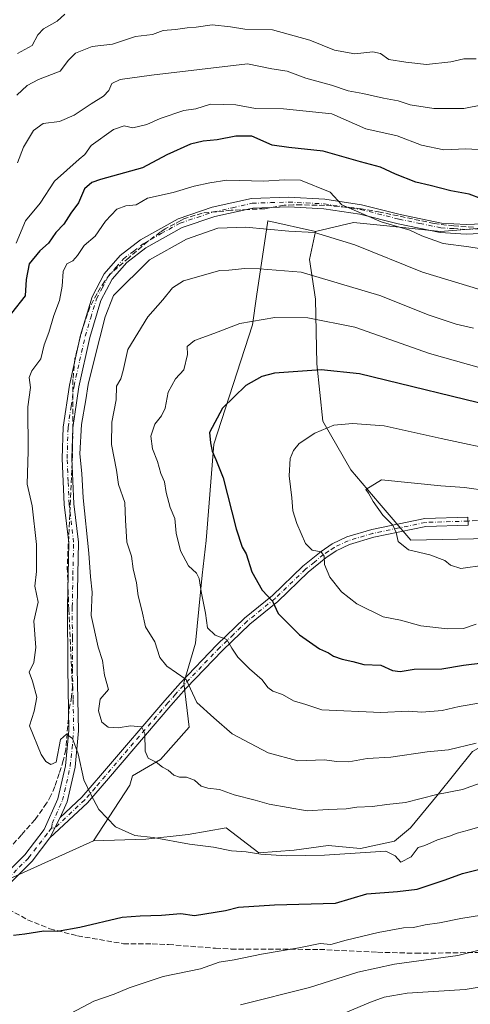
# Model space of a CAD drawing. Units: metres. Extents: x 603126 to 606545, y 4789365 to 4791733.
# Drawn here: x 605883 to 606024, y 4790329 to 4790638 of the extents above; entities that cross this region are included whole.
import ezdxf

# ---------------------------------------------------------------- set-up
doc = ezdxf.new("R2010")
doc.units = ezdxf.units.M
doc.header["$MEASUREMENT"] = 0
doc.linetypes.add('DGN Style 3', pattern=[2.307223458686699, 1.648016756204785, -0.6592067024819142])
doc.linetypes.add('DGN Style 4', pattern=[2.6384748266838614, 1.318413404963828, -0.6592067024819142, 0.001648016756204785, -0.6592067024819142])
for name, color, linetype, lineweight in [('Arbolado forestal CxS', 92, 'Continuous', 0), ('Camino Cxs', 7, 'Continuous', 0), ('Camino eje', 30, 'DGN Style 4', 13), ('Conducción de hidrocarburos lineal', 6, 'DGN Style 3', 0), ('Curva de nivel maestra', 30, 'Continuous', 30), ('Curva de nivel normal', 30, 'Continuous', 0), ('Senda', 7, 'DGN Style 3', 0)]:
    doc.layers.add(name, color=color, linetype=linetype, lineweight=lineweight)

# ---------------------------------------------------------------- blocks, each defined once
blk = doc.blocks.new('*U30')
at = {"layer": 'Camino Cxs', "color": 7, "linetype": 'Continuous', "lineweight": 0}
for points in [[(606035.6601, 4790571.020099999, 284.1015000000043), (606022.4401000004, 4790570.420100001, 283.0901000000013), (606014.3601000002, 4790570.9301, 287.6203999999998), (606001.1901000004, 4790573.6501, 286.6882000000041), (605989.1801000005, 4790576.6801, 291.8151999999973), (605977.9600999998, 4790578.4001, 283.3221999999951), (605966.9200999998, 4790578.9801, 283.4407000000065), (605955.8000999996, 4790578.590100001, 283.1827999999951), (605943.9200999998, 4790575.9301, 284.3510999999999), (605933.6801000005, 4790572.5101, 283.459799999997), (605922.3701, 4790566.1501, 283.6687999999995), (605916.4301000005, 4790561.590100001, 284.1058000000049), (605911.8300999999, 4790556.3201, 284.4116000000067), (605908.3501000004, 4790549.630100001, 284.5332999999956), (605904.8601000002, 4790538.090100001, 284.2258000000002), (605901.4301000005, 4790522.690099999, 284.7520999999979), (605899.5701000001, 4790509.8201, 284.6970000000001), (605899.2801000001, 4790500.270099999, 285.5625), (605899.9001000002, 4790486.100099999, 286.027700000006), (605901.3000999996, 4790474.090100001, 284.6178999999975), (605900.8800999997, 4790453.800100001, 284.1131000000024), (605900.9401000004, 4790434.620100001, 283.318299999999), (605901.3400999998, 4790415.0101, 283.8405000000057), (605900.2401000002, 4790403.640100001, 281.6166999999987), (605897.7701000003, 4790392.850099999, 279.5722999999998), (605895.6001000004, 4790387.9301, 279.335500000001), (605892.4101, 4790381.520099999, 278.2937999999995), (605886.8400999998, 4790374.220100001, 277.6564000000071), (605879.1001000004, 4790366.5101, 278.8512000000046)], [(605877.1801000005, 4790368.8201, 277.7648999999947), (605884.5800999999, 4790376.200099999, 279.5737999999984), (605890.6501000002, 4790384.1501, 280.4988000000012), (605894.9101, 4790393.800100001, 282.3484000000026), (605897.2701000003, 4790404.120100001, 281.4602000000014), (605898.3400999998, 4790415.130100001, 282.6010999999999), (605897.9501, 4790434.590100001, 282.5135000000009), (605897.8800999997, 4790453.8301, 284.156799999997), (605898.2901, 4790473.950099999, 284.6462000000029), (605896.9001000002, 4790485.860099999, 285.6385000000009), (605896.2801000001, 4790500.2501, 284.2976000000053), (605896.5800999999, 4790510.0801, 283.9048000000039), (605898.4700999996, 4790523.2301, 285.0632999999943), (605901.9600999998, 4790538.850099999, 283.3390000000072), (605905.5500999996, 4790550.770099999, 284.0669999999955), (605909.3400999998, 4790558.020099999, 283.7814000000071), (605914.3701, 4790563.790100001, 283.710500000001), (605920.7200999996, 4790568.670100001, 283.0852000000014), (605932.4600999998, 4790575.2601, 283.0449999999983), (605943.1101000002, 4790578.8301, 283.1863000000012), (605955.4200999998, 4790581.5801, 283.5886000000028), (605966.9501, 4790581.9801, 282.5638000000035), (605978.2600999996, 4790581.380100001, 282.4183000000049), (605989.7801000001, 4790579.620100001, 287.2477000000072), (606001.8601000002, 4790576.5701, 282.9964999999939), (606014.7600999996, 4790573.9101, 283.3568999999989), (606022.4600999998, 4790573.420100001, 279.4103999999934), (606035.4901000002, 4790574.0101, 280.8034000000043)]]:
    blk.add_polyline3d(points, dxfattribs=at)

msp = doc.modelspace()

# ---------------------------------------------------------------- linework, layer by layer
at = {"layer": 'Arbolado forestal CxS', "color": 92, "linetype": 'Continuous', "lineweight": 0}
for points in [[(606331.1391000003, 4790582.200099999, 253.5498999999982), (606330.8843, 4790591.394900001, 253.3546000000061), (606324.9455000004, 4790606.2393, 254.6693999999989), (606322.1290999996, 4790620.531099999, 254.0862000000052), (606310.1662999997, 4790626.9781, 256.2091999999975), (606302.8391000004, 4790628.309900001, 256.8754000000045), (606300.0428999999, 4790628.818499999, 257.1852000000072), (606285.7789000003, 4790627.4375, 258.6046000000061), (606266.9143000003, 4790625.1351, 260.0259999999981), (606225.5484999996, 4790622.8007, 262.2511999999988), (606190.6064999999, 4790610.751300001, 265.411500000002), (606137.5921, 4790587.858300001, 272.1153000000049), (606107.4691000005, 4790591.472100001, 270.8567999999942), (606086.9861000003, 4790583.037699999, 272.7486999999965), (606041.2001, 4790573.398499999, 275.9587000000029), (606014.4452999998, 4790571.2829, 278.2485000000015), (605997.6892999997, 4790572.987299999, 279.9296000000031), (605987.2969000004, 4790574.044500001, 281.2636000000057), (605975.3343000002, 4790571.282299999, 283.5282000000007)], [(606331.1391000003, 4790582.200099999, 253.5498999999982), (606330.8843, 4790591.394900001, 253.3546000000061), (606324.9455000004, 4790606.2393, 254.6693999999989), (606322.1290999996, 4790620.531099999, 254.0862000000052), (606310.1662999997, 4790626.9781, 256.2091999999975), (606302.8391000004, 4790628.309900001, 256.8754000000045), (606300.0428999999, 4790628.818499999, 257.1852000000072), (606285.7789000003, 4790627.4375, 258.6046000000061), (606266.9143000003, 4790625.1351, 260.0259999999981), (606225.5484999996, 4790622.8007, 262.2511999999988), (606190.6064999999, 4790610.751300001, 265.411500000002), (606137.5921, 4790587.858300001, 272.1153000000049), (606107.4691000005, 4790591.472100001, 270.8567999999942), (606086.9861000003, 4790583.037699999, 272.7486999999965), (606041.2001, 4790573.398499999, 275.9587000000029), (606014.4452999998, 4790571.2829, 278.2485000000015), (605997.6892999997, 4790572.987299999, 279.9296000000031), (605987.2969000004, 4790574.044500001, 281.2636000000057), (605975.3343000002, 4790571.282299999, 283.5282000000007)], [(605975.3343000002, 4790571.282299999, 283.5282000000007), (605973.4929000001, 4790562.533500001, 287.3460000000051), (605975.3349000001, 4790550.101500001, 292.1584000000003), (605975.7953000005, 4790529.841700001, 298.8503999999957), (605977.6359000001, 4790511.884099999, 304.0699000000022), (605986.3794999998, 4790496.6897, 307.8672999999981), (605995.2736999998, 4790486.273700001, 309.7333999999973), (606005.1973000001, 4790474.6513, 310.5369000000064), (606088.4807000002, 4790476.494700001, 306.110400000005), (606156.5793000003, 4790482.481500001, 306.1947999999975), (606189.5157000005, 4790485.2093, 304.7404999999999), (606213.4424999999, 4790491.191299999, 303.716499999995), (606230.0072999997, 4790494.8727, 301.5807999999961), (606243.3517000005, 4790494.8729, 298.8315000000002), (606254.8545000004, 4790500.3935, 296.0293999999994), (606266.8173000002, 4790511.4363, 291.3833000000013), (606268.9596999995, 4790523.9553, 287.4756999999955), (606277.8664999995, 4790547.707900001, 280.023000000001), (606295.2562999995, 4790560.007900001, 272.1635999999999), (606314.3425000003, 4790572.7323, 262.9621000000043), (606331.1391000003, 4790582.200099999, 253.5498999999982)], [(605975.3343000002, 4790571.282299999, 283.5282000000007), (605973.4929000001, 4790562.533500001, 287.3460000000051), (605975.3349000001, 4790550.101500001, 292.1584000000003), (605975.7953000005, 4790529.841700001, 298.8503999999957), (605977.6359000001, 4790511.884099999, 304.0699000000022), (605986.3794999998, 4790496.6897, 307.8672999999981), (605995.2736999998, 4790486.273700001, 309.7333999999973), (606005.1973000001, 4790474.6513, 310.5369000000064), (606088.4807000002, 4790476.494700001, 306.110400000005), (606156.5793000003, 4790482.481500001, 306.1947999999975), (606189.5157000005, 4790485.2093, 304.7404999999999), (606213.4424999999, 4790491.191299999, 303.716499999995), (606230.0072999997, 4790494.8727, 301.5807999999961), (606243.3517000005, 4790494.8729, 298.8315000000002), (606254.8545000004, 4790500.3935, 296.0293999999994), (606266.8173000002, 4790511.4363, 291.3833000000013), (606268.9596999995, 4790523.9553, 287.4756999999955), (606277.8664999995, 4790547.707900001, 280.023000000001), (606295.2562999995, 4790560.007900001, 272.1635999999999), (606314.3425000003, 4790572.7323, 262.9621000000043), (606331.1391000003, 4790582.200099999, 253.5498999999982)], [(606041.2001, 4790573.398499999, 275.9587000000029), (606014.4452999998, 4790571.2829, 278.2485000000015), (605997.6892999997, 4790572.987299999, 279.9296000000031), (605987.2969000004, 4790574.044500001, 281.2636000000057), (605975.3343000002, 4790571.282299999, 283.5282000000007), (605960.4725000003, 4790574.6019, 282.4887000000017), (605956.9615000002, 4790550.903700001, 291.8735000000015), (605955.6529000001, 4790542.070499999, 294.3573000000033), (605943.6057000002, 4790504.7193, 299.5304000000033), (605941.1964999996, 4790474.598099999, 296.3787000000011), (605939.9918999998, 4790463.754100001, 295.1619999999967), (605937.9291000003, 4790442.4505, 292.6569000000018), (605934.2483000001, 4790430.025699999, 289.4750000000058), (605935.8744999999, 4790416.214299999, 287.9186000000045), (605926.9299, 4790406.057499999, 284.8990000000049), (605918.1863000002, 4790400.995100001, 282.7407999999996), (605917.3243000006, 4790398.0745, 282.3273000000045), (605906.0100999996, 4790380.626700001, 278.6769000000059), (605873.1977000004, 4790365.760299999, 275.841499999995), (605849.2938999999, 4790353.808499999, 275.516300000003), (605824.3038999997, 4790340.769900001, 276.178899999999), (605808.0059000002, 4790324.471700001, 273.1627000000008)], [(606024.4193000002, 4790408.583500001, 289.8905999999988), (606013.3712999999, 4790394.7739, 285.5305999999982), (606005.0871000001, 4790384.6479, 282.7445000000007), (606000.0226999996, 4790380.505100001, 281.4369000000006), (605989.4358999999, 4790378.2029, 281.1190999999963), (605979.3098999998, 4790379.1239, 281.5917999999947), (605968.7229000004, 4790377.742900001, 281.0381999999955), (605957.6753000002, 4790376.821699999, 280.1505999999936), (605947.4606999997, 4790384.676300001, 282.1340000000055), (605935.5957000004, 4790382.5821, 280.9241999999941), (605922.3343000002, 4790381.1865, 279.8944000000047), (605906.0100999996, 4790380.626700001, 278.6769000000059), (605917.3243000006, 4790398.0745, 282.3273000000045), (605918.1863000002, 4790400.995100001, 282.7407999999996), (605926.9299, 4790406.057499999, 284.8990000000049), (605935.8744999999, 4790416.214299999, 287.9186000000045), (605934.2483000001, 4790430.025699999, 289.4750000000058), (605937.9291000003, 4790442.4505, 292.6569000000018), (605939.9918999998, 4790463.754100001, 295.1619999999967), (605941.1964999996, 4790474.598099999, 296.3787000000011), (605943.6057000002, 4790504.7193, 299.5304000000033), (605955.6529000001, 4790542.070499999, 294.3573000000033), (605956.9615000002, 4790550.903700001, 291.8735000000015), (605960.4725000003, 4790574.6019, 282.4887000000017), (605975.3343000002, 4790571.282299999, 283.5282000000007), (605973.4929000001, 4790562.533500001, 287.3460000000051), (605975.3349000001, 4790550.101500001, 292.1584000000003), (605975.7953000005, 4790529.841700001, 298.8503999999957), (605977.6359000001, 4790511.884099999, 304.0699000000022), (605986.3794999998, 4790496.6897, 307.8672999999981), (605995.2736999998, 4790486.273700001, 309.7333999999973), (606005.1973000001, 4790474.6513, 310.5369000000064), (606088.4807000002, 4790476.494700001, 306.110400000005)], [(605975.3343000002, 4790571.282299999, 283.5282000000007), (605960.4725000003, 4790574.6019, 282.4887000000017), (605956.9615000002, 4790550.903700001, 291.8735000000015), (605955.6529000001, 4790542.070499999, 294.3573000000033), (605943.6057000002, 4790504.7193, 299.5304000000033), (605941.1964999996, 4790474.598099999, 296.3787000000011), (605939.9918999998, 4790463.754100001, 295.1619999999967), (605937.9291000003, 4790442.4505, 292.6569000000018), (605934.2483000001, 4790430.025699999, 289.4750000000058), (605935.8744999999, 4790416.214299999, 287.9186000000045), (605926.9299, 4790406.057499999, 284.8990000000049), (605918.1863000002, 4790400.995100001, 282.7407999999996), (605917.3243000006, 4790398.0745, 282.3273000000045), (605906.0100999996, 4790380.626700001, 278.6769000000059)], [(605975.3343000002, 4790571.282299999, 283.5282000000007), (605960.4725000003, 4790574.6019, 282.4887000000017), (605956.9615000002, 4790550.903700001, 291.8735000000015), (605955.6529000001, 4790542.070499999, 294.3573000000033), (605943.6057000002, 4790504.7193, 299.5304000000033), (605941.1964999996, 4790474.598099999, 296.3787000000011), (605939.9918999998, 4790463.754100001, 295.1619999999967), (605937.9291000003, 4790442.4505, 292.6569000000018), (605934.2483000001, 4790430.025699999, 289.4750000000058), (605935.8744999999, 4790416.214299999, 287.9186000000045), (605926.9299, 4790406.057499999, 284.8990000000049), (605918.1863000002, 4790400.995100001, 282.7407999999996), (605917.3243000006, 4790398.0745, 282.3273000000045), (605906.0100999996, 4790380.626700001, 278.6769000000059)], [(606088.4807000002, 4790476.494700001, 306.110400000005), (606005.1973000001, 4790474.6513, 310.5369000000064), (605995.2736999998, 4790486.273700001, 309.7333999999973), (605986.3794999998, 4790496.6897, 307.8672999999981), (605977.6359000001, 4790511.884099999, 304.0699000000022), (605975.7953000005, 4790529.841700001, 298.8503999999957), (605975.3349000001, 4790550.101500001, 292.1584000000003), (605973.4929000001, 4790562.533500001, 287.3460000000051), (605975.3343000002, 4790571.282299999, 283.5282000000007), (605987.2969000004, 4790574.044500001, 281.2636000000057), (605997.6892999997, 4790572.987299999, 279.9296000000031), (606014.4452999998, 4790571.2829, 278.2485000000015), (606041.2001, 4790573.398499999, 275.9587000000029)], [(605808.0059000002, 4790324.471700001, 273.1627000000008), (605824.3038999997, 4790340.769900001, 276.178899999999), (605849.2938999999, 4790353.808499999, 275.516300000003), (605873.1977000004, 4790365.760299999, 275.841499999995), (605906.0100999996, 4790380.626700001, 278.6769000000059), (605922.3343000002, 4790381.1865, 279.8944000000047), (605935.5957000004, 4790382.5821, 280.9241999999941), (605947.4606999997, 4790384.676300001, 282.1340000000055), (605957.6753000002, 4790376.821699999, 280.1505999999936), (605968.7229000004, 4790377.742900001, 281.0381999999955), (605979.3098999998, 4790379.1239, 281.5917999999947), (605989.4358999999, 4790378.2029, 281.1190999999963), (606000.0226999996, 4790380.505100001, 281.4369000000006), (606005.0871000001, 4790384.6479, 282.7445000000007), (606013.3712999999, 4790394.7739, 285.5305999999982), (606024.4193000002, 4790408.583500001, 289.8905999999988), (606031.7839000003, 4790412.725500001, 290.886599999998), (606036.8469000002, 4790411.8059, 289.8108000000066), (606036.1020999998, 4790388.167300001, 280.7792000000045), (606052.8542999999, 4790349.7807, 263.3411000000052), (606069.0719, 4790311.0011, 247.5295000000042)], [(606069.0719, 4790311.0011, 247.5295000000042), (606052.8542999999, 4790349.7807, 263.3411000000052), (606036.1020999998, 4790388.167300001, 280.7792000000045), (606036.8469000002, 4790411.8059, 289.8108000000066), (606031.7839000003, 4790412.725500001, 290.886599999998), (606024.4193000002, 4790408.583500001, 289.8905999999988), (606013.3712999999, 4790394.7739, 285.5305999999982), (606005.0871000001, 4790384.6479, 282.7445000000007), (606000.0226999996, 4790380.505100001, 281.4369000000006), (605989.4358999999, 4790378.2029, 281.1190999999963), (605979.3098999998, 4790379.1239, 281.5917999999947), (605968.7229000004, 4790377.742900001, 281.0381999999955), (605957.6753000002, 4790376.821699999, 280.1505999999936), (605947.4606999997, 4790384.676300001, 282.1340000000055), (605935.5957000004, 4790382.5821, 280.9241999999941), (605922.3343000002, 4790381.1865, 279.8944000000047), (605906.0100999996, 4790380.626700001, 278.6769000000059)], [(606069.0719, 4790311.0011, 247.5295000000042), (606052.8542999999, 4790349.7807, 263.3411000000052), (606036.1020999998, 4790388.167300001, 280.7792000000045), (606036.8469000002, 4790411.8059, 289.8108000000066), (606031.7839000003, 4790412.725500001, 290.886599999998), (606024.4193000002, 4790408.583500001, 289.8905999999988), (606013.3712999999, 4790394.7739, 285.5305999999982), (606005.0871000001, 4790384.6479, 282.7445000000007), (606000.0226999996, 4790380.505100001, 281.4369000000006), (605989.4358999999, 4790378.2029, 281.1190999999963), (605979.3098999998, 4790379.1239, 281.5917999999947), (605968.7229000004, 4790377.742900001, 281.0381999999955), (605957.6753000002, 4790376.821699999, 280.1505999999936), (605947.4606999997, 4790384.676300001, 282.1340000000055), (605935.5957000004, 4790382.5821, 280.9241999999941), (605922.3343000002, 4790381.1865, 279.8944000000047), (605906.0100999996, 4790380.626700001, 278.6769000000059)], [(605906.0100999996, 4790380.626700001, 278.6769000000059), (605873.1977000004, 4790365.760299999, 275.841499999995), (605849.2938999999, 4790353.808499999, 275.516300000003), (605824.3038999997, 4790340.769900001, 276.178899999999), (605808.0059000002, 4790324.471700001, 273.1627000000008), (605790.6215000004, 4790306.000700001, 268.7137999999977), (605784.1025, 4790291.8759, 267.198000000004), (605771.0645000003, 4790277.7509, 265.9572999999946), (605761.2861000003, 4790257.106899999, 265.3678999999975), (605755.8539000005, 4790241.8957, 265.1214000000036), (605748.2483000001, 4790231.030300001, 263.7391000000061), (605737.3828999996, 4790219.078700001, 261.6214000000036), (605725.4313000003, 4790210.3859, 259.3763999999938), (605708.0466999998, 4790203.866900001, 257.3190999999933), (605692.8350999998, 4790198.433900001, 256.2566999999981), (605672.1907000003, 4790195.173699999, 254.8549999999959), (605649.3733000001, 4790190.827500001, 253.2440999999963), (605627.6782999998, 4790189.516899999, 250.7404999999999)], [(605906.0100999996, 4790380.626700001, 278.6769000000059), (605873.1977000004, 4790365.760299999, 275.841499999995), (605849.2938999999, 4790353.808499999, 275.516300000003), (605824.3038999997, 4790340.769900001, 276.178899999999), (605808.0059000002, 4790324.471700001, 273.1627000000008), (605790.6215000004, 4790306.000700001, 268.7137999999977), (605784.1025, 4790291.8759, 267.198000000004), (605771.0645000003, 4790277.7509, 265.9572999999946), (605761.2861000003, 4790257.106899999, 265.3678999999975), (605755.8539000005, 4790241.8957, 265.1214000000036), (605748.2483000001, 4790231.030300001, 263.7391000000061), (605737.3828999996, 4790219.078700001, 261.6214000000036), (605725.4313000003, 4790210.3859, 259.3763999999938), (605708.0466999998, 4790203.866900001, 257.3190999999933), (605692.8350999998, 4790198.433900001, 256.2566999999981), (605672.1907000003, 4790195.173699999, 254.8549999999959), (605649.3733000001, 4790190.827500001, 253.2440999999963), (605627.6782999998, 4790189.516899999, 250.7404999999999)]]:
    msp.add_polyline3d(points, dxfattribs=at)
at = {"layer": 'Camino Cxs', "color": 7, "linetype": 'Continuous', "lineweight": 0, "extrusion": (-0.06414615869126081, -0.1288955727779975, 0.9895813264423433), "elevation": -656049.2461987842, "flags": 128}
msp.add_lwpolyline([(-1591857.867536288, 4511147.161676798), (-1591857.867536288, 4511154.396961098)], dxfattribs=at)
msp.add_lwpolyline([(-1591857.867536288, 4511147.161676798), (-1591857.867536288, 4511154.396961098)], dxfattribs=at)
at = {"layer": 'Camino Cxs', "color": 7, "linetype": 'Continuous', "lineweight": 0}
for points in [[(605877.1801000005, 4790368.8201, 277.7648999999947), (605884.5800999999, 4790376.200099999, 279.5737999999984), (605890.6501000002, 4790384.1501, 280.4988000000012), (605894.9101, 4790393.800100001, 282.3484000000026), (605897.2701000003, 4790404.120100001, 281.4602000000014), (605898.3400999998, 4790415.130100001, 282.6010999999999), (605897.9501, 4790434.590100001, 282.5135000000009), (605897.8800999997, 4790453.8301, 284.156799999997), (605898.2901, 4790473.950099999, 284.6462000000029), (605896.9001000002, 4790485.860099999, 285.6385000000009), (605896.2801000001, 4790500.2501, 284.2976000000053), (605896.5800999999, 4790510.0801, 283.9048000000039), (605898.4700999996, 4790523.2301, 285.0632999999943), (605901.9600999998, 4790538.850099999, 283.3390000000072), (605905.5500999996, 4790550.770099999, 284.0669999999955), (605909.3400999998, 4790558.020099999, 283.7814000000071), (605914.3701, 4790563.790100001, 283.710500000001), (605920.7200999996, 4790568.670100001, 283.0852000000014), (605932.4600999998, 4790575.2601, 283.0449999999983), (605943.1101000002, 4790578.8301, 283.1863000000012), (605955.4200999998, 4790581.5801, 283.5886000000028), (605966.9501, 4790581.9801, 282.5638000000035), (605978.2600999996, 4790581.380100001, 282.4183000000049), (605989.7801000001, 4790579.620100001, 287.2477000000072), (606001.8601000002, 4790576.5701, 282.9964999999939), (606014.7600999996, 4790573.9101, 283.3568999999989), (606022.4600999998, 4790573.420100001, 279.4103999999934), (606035.4901000002, 4790574.0101, 280.8034000000043)], [(606035.6601, 4790571.020099999, 284.1015000000043), (606022.4401000004, 4790570.420100001, 283.0901000000013), (606014.3601000002, 4790570.9301, 287.6203999999998), (606001.1901000004, 4790573.6501, 286.6882000000041), (605989.1801000005, 4790576.6801, 291.8151999999973), (605977.9600999998, 4790578.4001, 283.3221999999951), (605966.9200999998, 4790578.9801, 283.4407000000065), (605955.8000999996, 4790578.590100001, 283.1827999999951), (605943.9200999998, 4790575.9301, 284.3510999999999), (605933.6801000005, 4790572.5101, 283.459799999997), (605922.3701, 4790566.1501, 283.6687999999995), (605916.4301000005, 4790561.590100001, 284.1058000000049), (605911.8300999999, 4790556.3201, 284.4116000000067), (605908.3501000004, 4790549.630100001, 284.5332999999956), (605904.8601000002, 4790538.090100001, 284.2258000000002), (605901.4301000005, 4790522.690099999, 284.7520999999979), (605899.5701000001, 4790509.8201, 284.6970000000001), (605899.2801000001, 4790500.270099999, 285.5625), (605899.9001000002, 4790486.100099999, 286.027700000006), (605901.3000999996, 4790474.090100001, 284.6178999999975), (605900.8800999997, 4790453.800100001, 284.1131000000024), (605900.9401000004, 4790434.620100001, 283.318299999999), (605901.3400999998, 4790415.0101, 283.8405000000057), (605900.2401000002, 4790403.640100001, 281.6166999999987), (605897.7701000003, 4790392.850099999, 279.5722999999998), (605895.6001000004, 4790387.9301, 279.335500000001)], [(605895.6001000004, 4790387.9301, 279.335500000001), (605902.3701, 4790394.270099999, 279.944399999993), (605908.7801000001, 4790401.770099999, 283.2249000000011), (605928.3000999996, 4790424.5701, 293.0338000000047), (605933.1700999998, 4790430.100099999, 291.5463000000018), (605944.5701000001, 4790441.970100001, 296.7639999999956), (605953.2100999998, 4790450.300100001, 304.4885999999969), (605961.9401000004, 4790457.380100001, 304.6897999999928), (605971.4600999998, 4790466.5101, 305.118100000007), (605977.1201, 4790471.170100001, 307.147299999997), (605980.6001000004, 4790473.5001, 314.4272999999957), (605985.1501000002, 4790475.700099999, 319.9226999999955), (605993.0100999996, 4790478.030099999, 319.6879999999946), (606009.5701000001, 4790481.4801, 315.0046000000002), (606023.0000999998, 4790481.9001, 311.9168000000063), (606023.0800999999, 4790479.4001, 311.707699999999), (606009.8701, 4790478.9901, 313.0155999999988), (605993.6201, 4790475.600099999, 318.0332000000053), (605986.0500999996, 4790473.360099999, 320.0322000000015), (605981.8501000004, 4790471.3301, 315.1242000000057), (605978.6201, 4790469.1601, 308.4903000000049), (605973.1201, 4790464.640100001, 305.8539000000019), (605963.5900999998, 4790455.5001, 305.8454000000056), (605954.8701, 4790448.4301, 302.6606999999931), (605946.3400999998, 4790440.200099999, 296.6876000000047), (605935.0100999996, 4790428.4101, 291.6879000000045), (605930.1901000004, 4790422.9301, 294.252999999997), (605910.6801000005, 4790400.140100001, 283.3727999999974), (605904.1700999998, 4790392.540100001, 280.5292000000045), (605892.4101, 4790381.520099999, 278.2937999999995)], [(605892.4101, 4790381.520099999, 278.2937999999995), (605886.8400999998, 4790374.220100001, 277.6564000000071), (605879.1001000004, 4790366.5101, 278.8512000000046), (605873.3800999997, 4790362.5801, 279.7486999999965), (605869.5401, 4790359.960100001, 282.4070000000065), (605858.5301000001, 4790353.7501, 290.4155000000028), (605848.1601, 4790349.4901, 292.1306000000041), (605840.8300999999, 4790348.5101, 280.9590999999928), (605830.4501, 4790346.210100001, 279.9535000000033), (605820.3300999999, 4790341.0601, 279.272100000002), (605810.9401000004, 4790334.0801, 277.5951999999961), (605804.1601, 4790328.0001, 275.4517000000051)]]:
    msp.add_polyline3d(points, dxfattribs=at)
msp.add_polyline3d([(605892.4101, 4790381.520099999, 278.2937999999995), (605895.6001000004, 4790387.9301, 279.335500000001), (605902.3701, 4790394.270099999, 279.944399999993), (605908.7801000001, 4790401.770099999, 283.2249000000011), (605928.3000999996, 4790424.5701, 293.0338000000047), (605933.1700999998, 4790430.100099999, 291.5463000000018), (605944.5701000001, 4790441.970100001, 296.7639999999956), (605953.2100999998, 4790450.300100001, 304.4885999999969), (605961.9401000004, 4790457.380100001, 304.6897999999928), (605971.4600999998, 4790466.5101, 305.118100000007), (605977.1201, 4790471.170100001, 307.147299999997), (605980.6001000004, 4790473.5001, 314.4272999999957), (605985.1501000002, 4790475.700099999, 319.9226999999955), (605993.0100999996, 4790478.030099999, 319.6879999999946), (606009.5701000001, 4790481.4801, 315.0046000000002), (606023.0000999998, 4790481.9001, 311.9168000000063), (606023.0800999999, 4790479.4001, 311.707699999999), (606009.8701, 4790478.9901, 313.0155999999988), (605993.6201, 4790475.600099999, 318.0332000000053), (605986.0500999996, 4790473.360099999, 320.0322000000015), (605981.8501000004, 4790471.3301, 315.1242000000057), (605978.6201, 4790469.1601, 308.4903000000049), (605973.1201, 4790464.640100001, 305.8539000000019), (605963.5900999998, 4790455.5001, 305.8454000000056), (605954.8701, 4790448.4301, 302.6606999999931), (605946.3400999998, 4790440.200099999, 296.6876000000047), (605935.0100999996, 4790428.4101, 291.6879000000045), (605930.1901000004, 4790422.9301, 294.252999999997), (605910.6801000005, 4790400.140100001, 283.3727999999974), (605904.1700999998, 4790392.540100001, 280.5292000000045)], close=True, dxfattribs=at)
at = {"layer": 'Camino eje', "color": 30, "linetype": 'DGN Style 4', "lineweight": 13}
for points in [[(605892.8866999998, 4790384.533299999, 279.0353000000032), (605893.1250999998, 4790386.040100001, 279.436600000001), (605896.3400999998, 4790393.325099999, 280.7896000000038), (605898.7550999997, 4790403.880100001, 281.4079000000056), (605899.3051000005, 4790409.565099999, 283.2602000000043), (605899.8400999998, 4790415.0701, 283.2158000000054), (605899.6401000004, 4790424.8751, 282.517200000002), (605899.4451000001, 4790434.6051, 282.9162999999971), (605899.4151, 4790444.1951, 283.9863999999943), (605899.3800999997, 4790453.815099999, 284.1342000000004), (605899.5850999998, 4790463.8751, 284.4750000000058), (605899.7950999998, 4790474.020099999, 284.6337000000058), (605898.4001000002, 4790485.9801, 285.4787999999971), (605898.0900999998, 4790493.065099999, 284.4777000000031), (605897.7801000001, 4790500.2601, 283.9296999999933), (605898.0751, 4790509.950099999, 283.7210999999952), (605899.0201000003, 4790516.5251, 284.6535000000004), (605899.9501, 4790522.960100001, 284.8815999999933), (605901.6951000001, 4790530.770099999, 283.9244999999937), (605903.4101, 4790538.470100001, 283.445000000007), (605905.1551000001, 4790544.2401, 283.834600000002), (605906.9501, 4790550.200099999, 283.3724999999977), (605908.6901000004, 4790553.545100001, 284.0754000000015), (605910.5850999998, 4790557.170100001, 283.7412999999942), (605913.1001000004, 4790560.0551, 283.7666000000027), (605915.4001000002, 4790562.690099999, 283.1894000000029), (605918.5751, 4790565.130100001, 283.3126000000047), (605921.5450999998, 4790567.4101, 282.8442000000068), (605927.2001, 4790570.590100001, 283.4578000000038), (605933.0701000001, 4790573.8851, 283.2103000000061), (605938.3951000003, 4790575.670100001, 283.3727000000072), (605943.5151000004, 4790577.380100001, 282.6674000000057), (605949.4550999999, 4790578.710100001, 283.0029000000068), (605955.6101000002, 4790580.085100001, 283.3668999999936), (605961.3750999998, 4790580.2851, 283.2559999999939), (605966.9351000005, 4790580.4801, 283.0022999999928), (605972.4550999999, 4790580.190099999, 282.9505999999965), (605978.1101000002, 4790579.890100001, 282.8919000000024), (605983.8701, 4790579.0101, 285.6187000000064), (605989.4801000003, 4790578.1501, 289.7324999999983), (606001.5251000002, 4790575.110099999, 284.8408000000054), (606007.9751000004, 4790573.780099999, 286.0194000000047), (606014.5601000005, 4790572.420100001, 284.7347000000009), (606018.6001000004, 4790572.165100001, 282.3381999999983), (606022.4501, 4790571.920100001, 279.9701999999961), (606035.5751, 4790572.515100001, 280.9146999999939)], [(606023.0401, 4790480.6501, 311.8120999999956), (606009.7200999996, 4790480.235099999, 314.0190000000002), (606001.4401000004, 4790478.5101, 312.5072999999975), (605993.3151000004, 4790476.815099999, 318.8934000000008), (605985.6001000004, 4790474.530099999, 319.921199999997), (605981.2251000004, 4790472.415100001, 314.8496000000014), (605979.4851000002, 4790471.2501, 310.8384999999981), (605977.8701, 4790470.165100001, 307.664499999999), (605975.0401, 4790467.835100001, 305.7939000000042), (605972.2901, 4790465.575099999, 305.4165000000066), (605962.7651000004, 4790456.440099999, 304.9556000000011), (605954.0401, 4790449.3651, 303.4247000000032), (605949.7200999996, 4790445.200099999, 302.3460999999952), (605945.4550999999, 4790441.085100001, 296.7740999999951), (605939.7901, 4790435.190099999, 293.8286999999983), (605934.0900999998, 4790429.255100001, 291.5844999999972), (605931.6551000001, 4790426.4901, 291.5387000000046), (605929.2451, 4790423.7501, 293.6107999999949), (605909.7301000003, 4790400.9551, 283.2908000000025), (605906.5251000002, 4790397.2051, 281.9915000000037), (605903.2701000003, 4790393.405099999, 280.1984999999986), (605894.0050999997, 4790384.725099999, 279.061400000006), (605892.8866999998, 4790384.533299999, 279.0353000000032)], [(605892.8866999998, 4790384.533299999, 279.0353000000032), (605891.5301000001, 4790382.835100001, 279.243100000007), (605885.7100999998, 4790375.210100001, 278.4364999999962), (605882.0100999996, 4790371.520099999, 278.2023999999947), (605878.1401000004, 4790367.665100001, 277.1092000000062), (605875.2801000001, 4790365.700099999, 279.0225000000065), (605871.7260999996, 4790363.381300001, 278.9977999999974)]]:
    msp.add_polyline3d(points, dxfattribs=at)
at = {"layer": 'Conducción de hidrocarburos lineal', "color": 6, "linetype": 'DGN Style 3', "lineweight": 0}
msp.add_polyline3d([(606024.7609999999, 4790572.595000001, 278.3013000000064), (606018.5769999997, 4790573.003000001, 281.5693000000028), (606012.4720000001, 4790573.767999999, 284.7161000000052), (605995.5420000004, 4790577.333000001, 284.5093000000052), (605989.6900000004, 4790578.312000001, 289.2841999999946), (605987.3590000002, 4790578.702, 290.4121000000014), (605978.164, 4790579.444, 283.0390999999945), (605970.983, 4790579.572000001, 283.2458999999944), (605968.5329999998, 4790579.607999999, 283.2373999999982), (605965.5630000001, 4790579.461999999, 283.3395000000019), (605959.5029999996, 4790578.392000001, 283.5383000000002), (605954.2479999998, 4790578.137, 282.8640000000014), (605948.9929999998, 4790577.881999999, 282.7449000000051), (605939.9699999997, 4790577.005999999, 282.8702999999951), (605934.4349999996, 4790575.286, 283.1058000000049), (605933.306, 4790574.680000001, 283.1380000000063), (605931.4119999995, 4790573.664000001, 283.1465999999928), (605928.3890000005, 4790572.040999999, 282.9734999999928), (605926.8940000003, 4790571.016000001, 283.222299999994), (605922.9349999996, 4790568.152000001, 282.9545000000071), (605917.0329999998, 4790563.009, 283.0371000000014), (605911.1310000002, 4790557.866000001, 283.5426000000007), (605909.466, 4790555.654999999, 284.1637000000046), (605907.1289999997, 4790551.865, 283.1775000000052), (605904.9179999996, 4790547.627, 283.9250000000029), (605902.551, 4790540.787000001, 283.0292000000045), (605900.216, 4790531.559, 284.8123000000051), (605899.5999999996, 4790524.969000001, 284.9336999999941), (605899.523, 4790509.52, 284.6818999999959), (605899.4960000003, 4790504.075999999, 285.1227000000072), (605899.4809999998, 4790501.158, 285.5788999999932), (605897.8020000001, 4790466.168, 284.2875000000058), (605898.323, 4790452.955, 284.0414000000019), (605899.4220000004, 4790429.083000001, 282.7103000000061), (605899.1859999998, 4790425.699999999, 282.4125000000058), (605898.3470000001, 4790421.173000001, 281.8396000000066), (605897.369, 4790409.085999999, 282.3696999999956), (605896.5719999997, 4790405.752, 282.5985999999975), (605895.2740000002, 4790401.669000001, 283.4274000000005), (605893.9759999998, 4790397.585999999, 284.373900000006), (605892.7359999996, 4790394.791999999, 284.9321000000054), (605891.3810000002, 4790392.375, 284.9372000000003), (605887.7620000001, 4790387.25, 284.8516999999993), (605883.5460000001, 4790382.521000001, 283.942200000005), (605879.3279999997, 4790377.790999999, 284.6502999999939)], dxfattribs=at)
at = {"layer": 'Curva de nivel maestra', "color": 30, "linetype": 'Continuous', "lineweight": 30, "flags": 128}
for points, elevation in [([(606027.2000000002, 4790581.5101), (606023.3399999999, 4790582.9801), (606017.6600000003, 4790583.960100001), (606011.2400000002, 4790585.700099999), (606006.7699999996, 4790586.7301), (606000.4199999999, 4790589.210100001), (605995.7100000001, 4790591.340100001), (605989.4199999999, 4790593.040100001), (605977.79, 4790596.420100001), (605967.04, 4790597.4901), (605961.8399999999, 4790598.3201), (605955.4400000004, 4790601.0701), (605950.5, 4790601.090100001), (605944.6200000001, 4790599.9801), (605940.2599999999, 4790599.540100001), (605936.3200000003, 4790598.540100001), (605928.8799999999, 4790595.200099999), (605921.3499999996, 4790591.200099999), (605908.1600000003, 4790587.5601), (605905.5, 4790586.640100001), (605903.2100000001, 4790584.6501), (605901.3600000005, 4790580.2501), (605898.9000000004, 4790576.9801), (605896.7599999999, 4790573.5601), (605894.2400000002, 4790570.9001), (605891.9400000004, 4790567.6501), (605889.2999999998, 4790565.2301), (605885.9400000004, 4790561.1501), (605884.9500000002, 4790556.2301), (605884.6600000003, 4790551.100099999), (605880.4100000003, 4790545.710100001)], 275), ([(606034.4600000001, 4790515.640100001), (605989.1200000001, 4790526.7601), (605977.1100000005, 4790527.9301), (605962.5899999999, 4790526.890100001), (605958.6600000003, 4790525.860099999), (605953.6600000003, 4790523.0701), (605946.3099999996, 4790515.970100001), (605942.2400000002, 4790508.4001), (605942.54, 4790505.140100001), (605943.1299999999, 4790502.5801), (605944.2800000003, 4790499.920100001), (605946.5599999996, 4790494.200099999), (605950.5800000001, 4790478.2301), (605952.5, 4790472.4901), (605953.7199999997, 4790470.370100001), (605955.4900000002, 4790464.8101), (605958.6900000004, 4790459.0001), (605961.9299999997, 4790455.5801), (605963.7199999997, 4790451.710100001), (605970.3399999999, 4790445.0601), (605976.5999999996, 4790440.7301), (605979.4600000001, 4790439.420100001), (605981.0300000003, 4790438.4101), (605983.7300000006, 4790437.4301), (605987.04, 4790436.710100001), (605990.4400000004, 4790435.7601), (605995.8300000001, 4790435.540100001), (605999.4000000004, 4790433.9301), (606001.8399999999, 4790433.610099999)], 300), ([(606001.8399999999, 4790433.610099999), (606006.2300000006, 4790434.370100001), (606014.8300000001, 4790434.440099999), (606021.5899999999, 4790435.5801), (606027.5899999999, 4790436.3301)], 300), ([(605881.0499999998, 4790351.100099999), (605884.5499999998, 4790351.550100001), (605890.4900000002, 4790352.4801), (605894.7999999998, 4790352.4001), (605901.7599999999, 4790353.5601), (605914.9400000004, 4790356.700099999), (605920.5999999996, 4790357.1601), (605927.25, 4790357.380100001), (605933.2699999996, 4790357.9001), (605937.6100000005, 4790357.2301), (605947.2800000003, 4790358.840100001), (605951.3700000001, 4790359.8201), (605962.5999999996, 4790360.610099999), (605981.5999999996, 4790361.090100001), (605991.4400000004, 4790364.020099999), (606001.04, 4790364.800100001), (606007.1399999997, 4790365.450099999), (606015.9199999999, 4790368.380100001), (606021.2599999999, 4790370.360099999), (606030.7699999996, 4790372.8301)], 275)]:
    msp.add_lwpolyline(points, dxfattribs=dict(at, elevation=elevation))
at = {"layer": 'Curva de nivel normal', "color": 30, "linetype": 'Continuous', "lineweight": 0, "flags": 128}
for points, elevation in [([(605897.0499999998, 4790639.220000001), (605894.6799999997, 4790637.09), (605890.4000000004, 4790634.710000001), (605888.5999999996, 4790632.77), (605886.8799999999, 4790629.480000001), (605882.3099999996, 4790626.92)], 255), ([(605882.0199999996, 4790613.880000001), (605885.2800000003, 4790616.939999999), (605888.8499999996, 4790618.800000001), (605895.6500000004, 4790621.449999999), (605898.2400000002, 4790624.850000001), (605900.3799999999, 4790627.100000001), (605905.6100000005, 4790629.109999999), (605911.9299999997, 4790629.9), (605919.1600000003, 4790632.26), (605924.4800000006, 4790632.92), (605927.8300000001, 4790634.100000001), (605931.6200000001, 4790634.480000001), (605935.2999999998, 4790635.029999999), (605938.1399999997, 4790635.199999999), (605943.0599999996, 4790635.949999999), (605948.8300000001, 4790635.279999999), (605953.2800000003, 4790634.52), (605961.9100000003, 4790634.4), (605973.5800000001, 4790631.130000001), (605981.2699999996, 4790627.949999999), (605987.6799999997, 4790626.83)], 260), ([(605987.6799999997, 4790626.83), (605993.2599999999, 4790627.430000001), (605995.7300000006, 4790626.939999999), (605998.2800000003, 4790625.08), (606003.5800000001, 4790624.24), (606010.0300000003, 4790623.529999999), (606017.6799999997, 4790624.380000001), (606021.7599999999, 4790625.300000001), (606025.54, 4790625.24)], 260), ([(605954.1200000001, 4790623.75), (605924.1799999997, 4790620.140000001), (605914.4000000004, 4790618.800000001), (605911.7800000003, 4790617.600000001), (605910.8600000005, 4790615.4), (605909.1699999999, 4790613.560000001), (605905.2800000003, 4790611.230000001), (605899.9699999997, 4790607.680000001), (605895.4000000004, 4790605.699999999), (605890.3099999996, 4790605.029999999), (605887.2800000003, 4790602.859999999), (605884.1600000003, 4790597.689999999), (605882.2300000006, 4790592.699999999)], 265), ([(606027.5499999998, 4790610.91), (606021.7400000002, 4790609.730000001), (606012.3899999997, 4790609.699999999), (606004.9299999997, 4790610.91), (606001.1799999997, 4790612.130000001), (605996.5899999999, 4790612.99), (605990.1799999997, 4790614.480000001), (605985.5599999996, 4790615.26), (605980.4100000003, 4790617), (605972.3200000003, 4790619.279999999), (605966.4800000006, 4790621.439999999), (605961.7100000001, 4790622.180000001), (605954.1200000001, 4790623.75)], 265), ([(605881.8600000005, 4790567.57), (605884.7599999999, 4790574.59), (605889.3799999999, 4790580.09), (605893.8399999999, 4790586.99), (605901.5099999999, 4790593.84), (605903.2800000003, 4790595.33), (605905.2800000003, 4790598.16), (605912.2800000003, 4790603.180000001), (605915.6399999997, 4790604.289999999), (605918.3200000003, 4790603.699999999), (605922.6299999999, 4790604.720000001), (605926.8600000005, 4790606.59), (605934.2800000003, 4790609.109999999), (605937.9400000004, 4790609.680000001), (605942.5899999999, 4790611.100000001), (605950.5300000003, 4790610.880000001), (605956.6399999997, 4790609.74), (605965.3499999996, 4790609.65), (605980.4600000001, 4790608.09), (605991.1200000001, 4790603.41), (606000.8899999997, 4790601.180000001), (606008.4800000006, 4790598.289999999), (606015.4400000004, 4790596.789999999)], 270), ([(606015.4400000004, 4790596.789999999), (606022.2999999998, 4790597.119999999), (606029.7100000001, 4790596.680000001)], 270), ([(606030, 4790385.939999999), (606022.7999999998, 4790383.800000001), (606019.5999999996, 4790383.039999999), (606017.2599999999, 4790382.119999999), (606013.5, 4790380.9), (606009.5199999996, 4790379.180000001), (606007.5, 4790378.560000001), (606005.2699999996, 4790375.58), (606002.0899999999, 4790373.930000001), (606000.2300000006, 4790375.939999999), (605997.3799999999, 4790377.4), (605978.2199999997, 4790376.140000001), (605966.2699999996, 4790375.890000001), (605958.29, 4790376.41), (605953.6699999999, 4790377.180000001), (605949.1799999997, 4790377.449999999), (605943.5599999996, 4790378.640000001), (605936.0300000003, 4790379.619999999), (605924.6299999999, 4790381.710000001), (605918.9600000001, 4790382.33), (605912.8700000001, 4790384.949999999), (605907.7199999997, 4790390.430000001), (605905.1600000003, 4790395.07), (605903.0300000003, 4790399.74), (605901.1799999997, 4790407.83), (605899.4900000002, 4790412.680000001), (605897.5999999996, 4790413.970000001), (605895.7000000002, 4790412.279999999), (605894.3399999999, 4790405.26), (605892.6699999999, 4790404.51), (605891.1299999999, 4790405.430000001), (605889.6200000001, 4790407.640000001), (605885.9900000002, 4790416.600000001), (605887.5, 4790421.16), (605888.3099999996, 4790425.59), (605886.9400000004, 4790430.59), (605885.9299999997, 4790433.42), (605887.3600000005, 4790436.390000001), (605888, 4790441.140000001), (605887.4000000004, 4790449.359999999), (605888.6799999997, 4790455.289999999), (605887.6399999997, 4790460.26), (605888.2199999997, 4790464.859999999), (605888.2100000001, 4790473.289999999), (605886.8399999999, 4790485.390000001), (605885.3399999999, 4790492.25), (605885.6200000001, 4790502.480000001), (605885.4800000006, 4790516.380000001), (605886.3600000005, 4790522.439999999), (605885.9299999997, 4790525.59), (605886.7800000003, 4790527.689999999), (605889.5800000001, 4790531.369999999), (605890.6399999997, 4790535.75), (605892.0199999996, 4790539.699999999), (605893.5999999996, 4790544.980000001), (605895.3799999999, 4790549.640000001), (605896.2199999997, 4790554.140000001), (605896.5099999999, 4790558.710000001), (605897.7199999997, 4790561.100000001), (605899.5099999999, 4790562.100000001), (605901.04, 4790563.699999999), (605903.0800000001, 4790566.91), (605906.5599999996, 4790569.810000001), (605909.7999999998, 4790574.439999999), (605913.3200000003, 4790578.230000001), (605916.1399999997, 4790579.310000001), (605919.3200000003, 4790579.560000001), (605922.9400000004, 4790581.640000001), (605930.9400000004, 4790583.439999999), (605937.4699999997, 4790585.460000001), (605942.3799999999, 4790586.52), (605947.7000000002, 4790587.350000001), (605959.1900000004, 4790586.970000001), (605965.5800000001, 4790587.449999999), (605970.7199999997, 4790587.289999999), (605979.9600000001, 4790583.59), (605983.6100000005, 4790579.640000001), (605995.9199999999, 4790574.300000001), (606004.8799999999, 4790571.67), (606008.5999999996, 4790569.939999999), (606015.2599999999, 4790567.51), (606023.2599999999, 4790566.430000001), (606037.4500000002, 4790564.119999999)], 280), ([(605953.5499999998, 4790572.57), (605944.9000000004, 4790572.27), (605935.0899999999, 4790568.880000001), (605923.4699999997, 4790562.359999999), (605912.25, 4790551.24), (605909.6600000003, 4790544.58), (605906.2800000003, 4790531.439999999), (605904.2999999998, 4790523.34), (605903.6100000005, 4790518.57), (605902.2800000003, 4790510.859999999), (605901.7000000002, 4790501.74), (605902.3799999999, 4790495.539999999), (605902.7400000002, 4790487.92), (605904.5199999996, 4790470.58), (605905.0700000003, 4790463.25), (605905.6200000001, 4790458.439999999), (605905.2599999999, 4790451.16), (605907.5, 4790441.210000001), (605908.8499999996, 4790437.08), (605909.4100000003, 4790432.460000001), (605910.6600000003, 4790428), (605908.1500000004, 4790424.980000001), (605907.5300000003, 4790421.26), (605908.6399999997, 4790417.699999999), (605910.5499999998, 4790416.140000001), (605913.7199999997, 4790416.01), (605917.6100000005, 4790416.57), (605921.0499999998, 4790416.310000001), (605922.0999999996, 4790414.180000001), (605922.1399999997, 4790408.680000001), (605923.1299999999, 4790406.449999999), (605925.6100000005, 4790405.27), (605927.5999999996, 4790403.630000001), (605929.3799999999, 4790402.710000001), (605931.1600000003, 4790401.15), (605932.8700000001, 4790400.52), (605935.0800000001, 4790400.5), (605937.5499999998, 4790399.57), (605939.7000000002, 4790397.77), (605941.7400000002, 4790397.060000001), (605945.3399999999, 4790396.66), (605950, 4790395), (605956.54, 4790393.380000001), (605960.8700000001, 4790392.130000001), (605972.7999999998, 4790390.02), (605979.3300000001, 4790390.439999999), (605984.9400000004, 4790390.66), (605988.2599999999, 4790391.130000001), (605993.1600000003, 4790391.32), (605997.6900000004, 4790392.01), (606003.4800000006, 4790392.640000001), (606013.3200000003, 4790395.140000001), (606021.3200000003, 4790396.630000001), (606027.9600000001, 4790399.050000001)], 285), ([(606027.0800000001, 4790553.050000001), (606008.8399999999, 4790558.57), (605987.7199999997, 4790567.039999999), (605975.1100000005, 4790570.91), (605967.0999999996, 4790571.350000001), (605953.5499999998, 4790572.57)], 285), ([(605953.2699999996, 4790559.730000001), (605948.2599999999, 4790559.180000001), (605945.54, 4790559.039999999), (605934.1500000004, 4790555.779999999), (605930.7100000001, 4790553.66), (605927.7100000001, 4790549.83), (605922.9699999997, 4790544.51), (605916.7000000002, 4790534.34), (605915.2400000002, 4790527.720000001), (605914.54, 4790525.189999999), (605913.2100000001, 4790522.91), (605913.1299999999, 4790518.57), (605911.7699999996, 4790511.58), (605911.6799999997, 4790504.600000001), (605913.2100000001, 4790496.58), (605913.8399999999, 4790492.15), (605915.8499999996, 4790486.49), (605916.0599999996, 4790480.939999999), (605916.4600000001, 4790474.060000001), (605917.8399999999, 4790469.720000001), (605918.4100000003, 4790465.689999999), (605919.4800000006, 4790461.34), (605919.9400000004, 4790457.220000001), (605921.1600000003, 4790452.800000001), (605922.29, 4790447.600000001), (605925.1500000004, 4790442.930000001), (605926.7100000001, 4790437.980000001), (605928.9100000003, 4790435.25), (605935.0199999996, 4790431.050000001), (605938.3399999999, 4790423.9), (605943.6100000005, 4790419.09), (605949.3799999999, 4790414.050000001), (605960.6299999999, 4790408.15), (605969.8499999996, 4790405.680000001), (605978.2400000002, 4790405.92), (605981.8899999997, 4790405.390000001), (605985.7699999996, 4790405.350000001), (605991.5599999996, 4790406.42), (605998.9299999997, 4790406.77), (606010.2599999999, 4790408.42), (606016.9199999999, 4790409.140000001), (606025.5899999999, 4790411.130000001)], 290), ([(606024.7800000003, 4790541.050000001), (606019.2999999998, 4790542.289999999), (606010.9000000004, 4790545.050000001), (605995.4299999997, 4790551.26), (605970.8600000005, 4790558.5), (605957.9299999997, 4790559.529999999), (605953.2699999996, 4790559.730000001)], 290), ([(605962.7100000001, 4790544.350000001), (605951.79, 4790542.430000001), (605943.5800000001, 4790539.34), (605937.5599999996, 4790537.199999999), (605935.29, 4790535.279999999), (605935.4299999997, 4790532.730000001), (605934.2100000001, 4790528), (605931.6399999997, 4790525.15), (605929.3099999996, 4790520.970000001), (605928.3600000005, 4790515.99), (605927.29, 4790513.560000001), (605925.1600000003, 4790510.99), (605923.9400000004, 4790507.27), (605924.4199999999, 4790503.26), (605926.0199999996, 4790499.25), (605927.0999999996, 4790495.58), (605928.25, 4790492.92), (605928.7300000006, 4790489.57), (605929.9699999997, 4790484.939999999), (605931.4500000002, 4790481.42), (605931.8200000003, 4790476.890000001), (605933.1799999997, 4790471.359999999), (605935.6699999999, 4790466.609999999), (605938.1699999999, 4790464.359999999), (605939.0599999996, 4790462.74), (605939.6500000004, 4790458.58), (605941, 4790451.859999999), (605941.6799999997, 4790447.279999999), (605944.0199999996, 4790444.960000001), (605947.7199999997, 4790443.600000001), (605949.2199999997, 4790440.859999999), (605951.0700000003, 4790438.050000001), (605954.7699999996, 4790434.42), (605958.7000000002, 4790431.029999999), (605960.5199999996, 4790428.539999999), (605962, 4790427.460000001), (605965.0499999998, 4790426.41), (605968.4600000001, 4790424.449999999), (605972.3300000001, 4790423.32), (605977.3099999996, 4790421.640000001), (605995.7599999999, 4790420.789999999), (606004.4600000001, 4790421.17), (606008.5999999996, 4790420.9), (606014.9199999999, 4790421.42), (606020.2599999999, 4790422.600000001), (606027.0300000003, 4790423.779999999)], 295), ([(606031.2599999999, 4790527.390000001), (606011.0199999996, 4790533.060000001), (605987.7199999997, 4790541.359999999), (605972.9800000006, 4790544.289999999), (605962.7100000001, 4790544.350000001)], 295), ([(605986.9000000004, 4790511.199999999), (605981.0999999996, 4790510.66), (605975.1299999999, 4790508.180000001), (605970.3099999996, 4790504.9), (605968.4699999997, 4790502.710000001), (605967.4400000004, 4790500.199999999), (605967.1399999997, 4790494.779999999), (605968, 4790487.890000001), (605968.3399999999, 4790483.880000001), (605969.5800000001, 4790479.9), (605972.29, 4790473.609999999), (605974.29, 4790471.58), (605977.1699999999, 4790471.060000001), (605978.0899999999, 4790469.689999999), (605978.1500000004, 4790467.029999999), (605979.8700000001, 4790463.060000001), (605983.5, 4790458.480000001), (605988.29, 4790454.800000001), (605996.5199999996, 4790450.67), (606001.9299999997, 4790449.630000001), (606008.2599999999, 4790447.92), (606016.5899999999, 4790446.9), (606021.5899999999, 4790447.060000001), (606025.5899999999, 4790448.449999999)], 305), ([(606034.1299999999, 4790502.32), (606014.6200000001, 4790506.460000001), (605996.7999999998, 4790510.439999999), (605986.9000000004, 4790511.199999999)], 305), ([(605995.9500000002, 4790493.600000001), (605991.0800000001, 4790490.5), (605991.9699999997, 4790489.4), (605993.3700000001, 4790486.789999999), (605996.4600000001, 4790482.480000001), (605999.5300000003, 4790479.390000001), (606000.6299999999, 4790477.09), (606001.1600000003, 4790474.300000001), (606004.4400000004, 4790471.680000001), (606011.0899999999, 4790470.119999999), (606015.8200000003, 4790468.32), (606017.5199999996, 4790466.850000001), (606020.8099999996, 4790465.800000001), (606028.1600000003, 4790466.869999999)], 310), ([(606029.3799999999, 4790490.08), (606021.9699999997, 4790491.130000001), (606014.5099999999, 4790491.65), (605995.9500000002, 4790493.600000001)], 310), ([(606027.2000000002, 4790357.359999999), (606020.7800000003, 4790356.310000001), (606014.1500000004, 4790354.949999999), (606009.5999999996, 4790354.380000001), (606006, 4790353.539999999), (606002.8600000005, 4790353.350000001), (605995, 4790351.960000001), (605984.9900000002, 4790349.52), (605980.1299999999, 4790348.140000001), (605976.8200000003, 4790348.5), (605970.1399999997, 4790347.15), (605958.5099999999, 4790345.180000001), (605950.0199999996, 4790343.350000001), (605945.29, 4790342.619999999), (605939.4100000003, 4790340.609999999), (605927.8200000003, 4790338.15), (605917.1500000004, 4790334.67), (605912.4400000004, 4790332.640000001), (605906.1500000004, 4790330.439999999), (605895.2800000003, 4790324.689999999)], 270), ([(605951.9900000002, 4790329.310000001), (605973.5300000003, 4790334.74), (605988.5999999996, 4790339.539999999), (606000.0800000001, 4790342.08), (606019.8600000005, 4790344.76), (606037.0700000003, 4790348.99)], 265), ([(606036.0899999999, 4790336.439999999), (606022.1299999999, 4790334.119999999), (606003.9800000006, 4790332.91), (605996.7999999998, 4790331.710000001), (605992.5999999996, 4790330.140000001), (605972.2699999996, 4790321.57)], 260)]:
    msp.add_lwpolyline(points, dxfattribs=dict(at, elevation=elevation))
at = {"layer": 'Senda', "color": 7, "linetype": 'DGN Style 3', "lineweight": 0}
for points in [[(606039.7701000003, 4790481.690099999, 314.9018999999971), (606023.0401, 4790480.6501, 311.8120999999956)], [(605873.3800999997, 4790362.5801, 279.7486999999965), (605885.4301000005, 4790355.940099999, 289.9815999999992), (605892.3800999997, 4790353.110099999, 291.1215999999986), (605901.0500999996, 4790350.890100001, 290.6232000000018), (605915.3800999997, 4790348.440099999, 289.5256999999983), (605924.3300999999, 4790348.390100001, 288.9030999999959), (605929.4600999998, 4790348.1801, 288.2765000000072), (605944.1101000002, 4790347.0101, 280.073000000004), (605949.0500999996, 4790346.770099999, 277.3423000000039), (605976.6300999997, 4790346.6501, 276.508799999996), (605994.7401000002, 4790345.780099999, 278.3693000000058), (606006.7500999998, 4790345.4301, 277.9372000000003), (606034.7401000002, 4790345.8101, 278.1429000000062)]]:
    msp.add_polyline3d(points, dxfattribs=at)

# ---------------------------------------------------------------- block references
at = {"layer": 'Camino Cxs', "color": 7, "linetype": 'Continuous', "lineweight": 0}
msp.add_blockref('*U30', (0, 0), dxfattribs=at)

doc.saveas('drawing.dxf')
